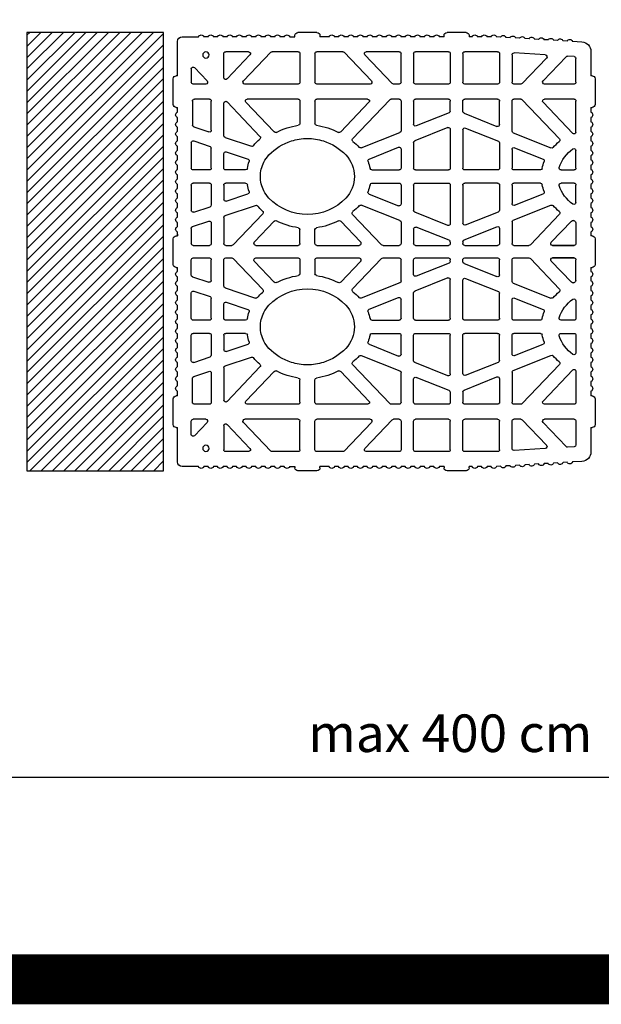
# Model space of a CAD drawing. Units: inches. Extents: x 12195 to 23220, y 1132 to 7881.
# Drawn here: x 15528 to 15760, y 1132 to 1525 of the extents above; entities that cross this region are included whole.
import ezdxf

# ---------------------------------------------------------------- set-up
doc = ezdxf.new("R2010")
doc.units = ezdxf.units.IN
doc.header["$MEASUREMENT"] = 0
for name, color, linetype in [('1', 7, 'Continuous'), ('armatura', 255, 'Continuous'), ('TAS', 7, 'Continuous')]:
    doc.layers.add(name, color=color, linetype=linetype)
doc.styles.get("Standard").update_dxf_attribs({"font": 'txt.shx'})
doc.dimstyles.new('ME10_DIM_3', dxfattribs={"dimtxt": 25, "dimasz": 30, "dimexe": 2, "dimexo": 0, "dimgap": 10, "dimtad": 1, "dimdec": 3, "dimdsep": 46, "dimtxsty": 'Standard', "dimcen": 0.09, "dimclrd": 4, "dimclre": 4, "dimadec": 0, "dimazin": 0, "dimtfac": 1, "dimtdec": 3, "dimtofl": 0, "dimtmove": 0, "dimatfit": 3, "dimfxl": 1, "dimtolj": 1, "dimtzin": 0, "dimarcsym": 0})

# ---------------------------------------------------------------- blocks, each defined once
blk = doc.blocks.new('*D7')
at = {"color": 1, "linetype": 'Continuous', "lineweight": -2}
for p, q in [((15410.48, 1260.32), (15410.48, 1220.42)), ((15989.56, 1260.32), (15989.56, 1220.42))]:
    blk.add_line(p, q, dxfattribs=at)
at = {"color": 253, "linetype": 'Continuous', "lineweight": -2}
blk.add_line((15440.48, 1222.42), (15959.56, 1222.42), dxfattribs=at)
at = {"color": 253, "linetype": 'Continuous'}
for points in [[(15440.48, 1227.42), (15440.48, 1217.42), (15410.48, 1222.42)], [(15959.56, 1227.42), (15959.56, 1217.42), (15989.56, 1222.42)]]:
    blk.add_solid(points, dxfattribs=at)
at = {"layer": 'Defpoints', "color": 0, "linetype": 'Continuous'}
for p in [(15410.48, 1260.32), (15989.56, 1260.32), (15989.56, 1222.42)]:
    blk.add_point(p, dxfattribs=at)
at = {"color": 0, "linetype": 'Continuous', "insert": (15700.02, 1239.92), "char_height": 15, "attachment_point": 5}
blk.add_mtext('\\A1;max 400 cm', dxfattribs=at)
blk = doc.blocks.new('bio 35')
for p, q in [((5741.45, -4074.96), (5745.58, -4074.96)), ((5772.82, -4074.96), (5765.55, -4074.96)), ((5688.84, -4107.65), (5688.84, -4088.46)), ((5830.33, -4111.33), (5830.33, -4088.46)), ((5927.02, -4112.36), (5946.42, -4091.99)), ((5943.63, -4110.29), (5962.01, -4090.99)), ((5674.46, -4112.83), (5664.33, -4112.83)), ((5748.07, -4112.83), (5705.62, -4112.83)), ((5805.51, -4112.83), (5763.07, -4112.83)), ((5828.83, -4112.83), (5824.29, -4112.83)), ((5868.12, -4112.83), (5841.83, -4112.83)), ((5907.4, -4112.83), (5881.12, -4112.83)), ((5925.93, -4112.83), (5920.4, -4112.83)), ((5968.36, -4112.83), (5944.71, -4112.83)), ((5677.34, -4124.83), (5665.33, -4124.83)), ((5678.84, -4149.6), (5678.84, -4126.33)), ((5691.43, -4126.97), (5717.7, -4154.55)), ((5706.44, -4127.36), (5729, -4151.05)), ((5748.07, -4124.83), (5707.53, -4124.83)), ((5803.6, -4124.83), (5763.07, -4124.83)), ((5828.83, -4124.83), (5822.38, -4124.83)), ((5868.12, -4124.83), (5841.83, -4124.83)), ((5869.62, -4134.31), (5869.62, -4126.33)), ((5879.62, -4134.68), (5879.62, -4126.33)), ((5907.4, -4124.83), (5881.12, -4124.83)), ((5908.9, -4145.18), (5908.9, -4126.33)), ((5918.9, -4150.38), (5918.9, -4126.33)), ((5925.93, -4124.83), (5920.4, -4124.83)), ((5927.02, -4125.29), (5956.75, -4156.51)), ((5943.63, -4127.36), (5967.28, -4152.19)), ((5968.36, -4124.83), (5944.71, -4124.83)), ((5688.84, -4153.99), (5688.84, -4128.01)), ((5688.84, -4133.36), (5688.84, -4128.01)), ((5688.84, -4133.36), (5688.84, -4128.01)), ((5868.68, -4135.7), (5842.39, -4146.21)), ((5880.56, -4136.07), (5906.85, -4146.58)), ((5867.56, -4147.56), (5841.28, -4158.07)), ((5881.68, -4147.93), (5907.96, -4158.44)), ((5798.54, -4163.74), (5829.39, -4151.41)), ((5919.85, -4151.77), (5949.94, -4163.8)), ((5804.8, -4172.66), (5828.28, -4163.27)), ((5920.96, -4163.64), (5943.71, -4172.73)), ((5807.01, -4181.33), (5828.83, -4181.33)), ((5807.01, -4191.93), (5828.83, -4191.93)), ((5804.8, -4200.6), (5828.28, -4209.99)), ((5920.96, -4209.62), (5943.71, -4200.53)), ((5829.39, -4221.85), (5798.54, -4209.51)), ((5919.85, -4221.48), (5949.94, -4209.45)), ((5688.84, -4219.25), (5688.84, -4240.13)), ((5867.56, -4225.69), (5841.28, -4215.19)), ((5881.68, -4225.33), (5907.96, -4214.82)), ((5933.49, -4241.17), (5956.75, -4216.75)), ((5662.83, -4228.17), (5662.83, -4240.13)), ((5678.84, -4223.66), (5678.84, -4240.13)), ((5868.68, -4237.56), (5842.39, -4227.05)), ((5880.56, -4237.19), (5906.85, -4226.68)), ((5908.9, -4228.07), (5908.9, -4240.13)), ((5918.9, -4222.88), (5918.9, -4240.13)), ((5950.1, -4239.1), (5966.23, -4222.17)), ((5664.33, -4241.63), (5677.34, -4241.63)), ((5690.34, -4241.63), (5695.22, -4241.63)), ((5714.39, -4241.63), (5748.07, -4241.63)), ((5763.07, -4241.63), (5796.74, -4241.63)), ((5815.91, -4241.63), (5828.83, -4241.63)), ((5841.83, -4241.63), (5868.12, -4241.63)), ((5869.62, -4238.95), (5869.62, -4240.13)), ((5879.62, -4238.58), (5879.62, -4240.13)), ((5881.12, -4241.63), (5907.4, -4241.63)), ((5920.4, -4241.63), (5932.41, -4241.63)), ((5951.19, -4241.63), (5968.36, -4241.63)), ((5968.36, -4241.63), (5951.19, -4241.63)), ((5662.83, -4265.1), (5662.83, -4253.13)), ((5664.33, -4251.63), (5677.34, -4251.63)), ((5678.84, -4269.6), (5678.84, -4253.13)), ((5688.84, -4274.01), (5688.84, -4253.13)), ((5690.34, -4251.63), (5695.22, -4251.63)), ((5714.39, -4251.63), (5748.07, -4251.63)), ((5763.07, -4251.63), (5796.74, -4251.63)), ((5815.91, -4251.63), (5828.83, -4251.63)), ((5841.83, -4251.63), (5868.12, -4251.63)), ((5869.62, -4254.31), (5869.62, -4253.13)), ((5879.62, -4254.68), (5879.62, -4253.13)), ((5881.12, -4251.63), (5907.4, -4251.63)), ((5908.9, -4265.19), (5908.9, -4253.13)), ((5918.9, -4270.39), (5918.9, -4253.13)), ((5920.4, -4251.63), (5932.41, -4251.63)), ((5933.49, -4252.1), (5956.75, -4276.51)), ((5951.19, -4251.63), (5968.36, -4251.63)), ((5968.36, -4251.63), (5951.19, -4251.63)), ((5650.88, -4259.28), (5651.83, -4259.28)), ((5651.83, -4260.63), (5651.83, -4259.28)), ((5868.68, -4255.71), (5842.39, -4266.21)), ((5880.56, -4256.07), (5906.85, -4266.58)), ((5950.1, -4254.17), (5966.23, -4271.1)), ((5867.56, -4267.57), (5841.28, -4278.08)), ((5881.68, -4267.94), (5907.96, -4278.44)), ((5829.39, -4271.41), (5798.54, -4283.75)), ((5919.85, -4271.78), (5949.94, -4283.81)), ((5804.8, -4292.66), (5828.28, -4283.27)), ((5920.96, -4283.64), (5943.71, -4292.73)), ((5807.01, -4301.33), (5828.83, -4301.33)), ((5807.01, -4311.93), (5828.83, -4311.93)), ((5804.8, -4320.61), (5828.28, -4329.99)), ((5920.96, -4329.63), (5943.71, -4320.53)), ((5798.54, -4329.52), (5829.39, -4341.86)), ((5919.85, -4341.49), (5949.94, -4329.46)), ((5688.84, -4339.27), (5688.84, -4365.26)), ((5691.43, -4366.29), (5717.7, -4338.71)), ((5867.56, -4345.7), (5841.28, -4335.19)), ((5881.68, -4345.33), (5907.96, -4334.82)), ((5927.02, -4367.97), (5956.75, -4336.75)), ((5678.84, -4343.66), (5678.84, -4366.93)), ((5706.44, -4365.9), (5729, -4342.21)), ((5868.68, -4357.56), (5842.39, -4347.05)), ((5880.56, -4357.19), (5906.85, -4346.68)), ((5918.9, -4342.88), (5918.9, -4366.93)), ((5943.63, -4365.9), (5967.28, -4341.07)), ((5908.9, -4348.08), (5908.9, -4366.93)), ((5688.84, -4359.9), (5688.84, -4365.26)), ((5688.84, -4359.9), (5688.84, -4365.26)), ((5869.62, -4358.95), (5869.62, -4366.93)), ((5879.62, -4358.58), (5879.62, -4366.93)), ((5677.34, -4368.43), (5665.33, -4368.43)), ((5748.07, -4368.43), (5707.53, -4368.43)), ((5803.6, -4368.43), (5763.07, -4368.43)), ((5828.83, -4368.43), (5822.38, -4368.43)), ((5868.12, -4368.43), (5841.83, -4368.43)), ((5907.4, -4368.43), (5881.12, -4368.43)), ((5925.93, -4368.43), (5920.4, -4368.43)), ((5968.36, -4368.43), (5944.71, -4368.43)), ((5674.46, -4380.43), (5664.33, -4380.43)), ((5688.84, -4385.61), (5688.84, -4404.8)), ((5748.07, -4380.43), (5705.62, -4380.43)), ((5805.51, -4380.43), (5763.07, -4380.43)), ((5828.83, -4380.43), (5824.29, -4380.43)), ((5830.33, -4381.93), (5830.33, -4404.8)), ((5868.12, -4380.43), (5841.83, -4380.43)), ((5907.4, -4380.43), (5881.12, -4380.43)), ((5925.93, -4380.43), (5920.4, -4380.43)), ((5927.02, -4380.9), (5946.42, -4401.27)), ((5943.63, -4382.97), (5962.01, -4402.27)), ((5968.36, -4380.43), (5944.71, -4380.43)), ((5741.45, -4418.3), (5745.58, -4418.3)), ((5772.82, -4418.3), (5765.55, -4418.3))]:
    blk.add_line(p, q)
for centre in [(5674.52, -4089.54), (5674.52, -4403.72)]:
    blk.add_circle(centre, 2.5)
for centre, start, end in [((5690.34, -4088.46), 90, 180), ((5828.83, -4088.46), 0, 90), ((5945.34, -4090.95), 316.39715, 86.55261), ((5963.1, -4092.02), 86.55261, 136.39715), ((5664.33, -4111.33), 180, 270), ((5674.46, -4111.33), 270, 43.60283), ((5690.34, -4107.65), 180, 316.39717), ((5690.34, -4107.65), 180, 316.39717), ((5705.62, -4111.33), 136.39717, 270), ((5748.07, -4111.33), 270, 0), ((5763.07, -4111.33), 180, 270), ((5805.51, -4111.33), 270, 43.60283), ((5828.83, -4111.33), 270, 0), ((5841.83, -4111.33), 180, 270), ((5868.12, -4111.33), 270, 0), ((5881.12, -4111.33), 180, 270), ((5907.4, -4111.33), 270, 0), ((5920.4, -4111.33), 180, 270), ((5944.71, -4111.33), 136.39715, 270), ((5968.36, -4111.33), 270, 0), ((5824.29, -4111.33), 223.60283, 270), ((5925.93, -4111.33), 270, 316.39715), ((5665.33, -4126.33), 90, 180), ((5677.34, -4126.33), 0, 90), ((5690.34, -4128.01), 43.60283, 180), ((5690.34, -4128.01), 43.60283, 180), ((5707.53, -4126.33), 90, 223.60283), ((5748.07, -4126.33), 0, 90), ((5763.07, -4126.33), 90, 180), ((5803.6, -4126.33), 316.39717, 90), ((5822.38, -4126.33), 90, 136.39717), ((5828.83, -4126.33), 0, 90), ((5841.83, -4126.33), 90, 180), ((5868.12, -4126.33), 0, 90), ((5881.12, -4126.33), 90, 180), ((5907.4, -4126.33), 0, 90), ((5920.4, -4126.33), 90, 180), ((5925.93, -4126.33), 43.60285, 90), ((5944.71, -4126.33), 90, 223.60285), ((5968.36, -4126.33), 0, 90), ((5868.12, -4134.31), 291.79033, 0), ((5881.12, -4134.68), 180, 248.2097), ((5677.34, -4149.6), 251.32222, 0), ((5730.09, -4150.02), 223.60283, 297.73655), ((5828.83, -4150.01), 291.79033, 0), ((5841.83, -4144.82), 180, 291.79033), ((5868.12, -4148.96), 0, 111.79033), ((5868.12, -4148.96), 0, 111.79033), ((5881.12, -4149.32), 68.2097, 180), ((5881.12, -4149.32), 68.2097, 180), ((5907.4, -4145.18), 248.2097, 0), ((5920.4, -4150.38), 180, 248.2097), ((5968.36, -4151.16), 223.60285, 0), ((5690.34, -4153.99), 180, 251.32222), ((5841.83, -4159.46), 111.79033, 180), ((5907.4, -4159.83), 0, 68.2097), ((5955.66, -4157.54), 309.10924, 43.60285), ((5797.98, -4162.35), 222.64892, 291.79033), ((5828.83, -4164.66), 0, 111.79033), ((5920.4, -4165.03), 68.2097, 180), ((5950.49, -4162.41), 248.2097, 317.44924), ((5805.35, -4174.05), 111.79033, 200.91596), ((5943.15, -4174.12), 339.21118, 68.2097), ((5805.35, -4199.21), 159.08404, 248.20967), ((5943.15, -4199.14), 291.79031, 20.78882), ((5797.98, -4210.91), 68.20967, 137.35108), ((5828.83, -4208.6), 248.20967, 0), ((5841.83, -4213.79), 180, 248.20967), ((5907.4, -4213.43), 291.79031, 360), ((5920.4, -4208.23), 180, 291.79031), ((5950.49, -4210.85), 42.55076, 111.79031), ((5690.34, -4219.25), 108.67778, 180), ((5828.83, -4223.24), 0, 68.20967), ((5920.4, -4222.88), 111.79031, 180), ((5955.66, -4215.71), 316.39715, 50.89076), ((5967.31, -4223.2), 63.97777, 136.39715), ((5677.34, -4223.66), 0, 108.67778), ((5841.83, -4228.44), 68.20967, 180), ((5868.12, -4224.3), 248.20967, 0), ((5881.12, -4223.93), 180, 291.79031), ((5907.4, -4228.07), 0, 111.79031), ((5868.12, -4238.95), 0, 68.20967), ((5881.12, -4238.58), 111.79031, 180), ((5664.33, -4240.13), 180, 270), ((5677.34, -4240.13), 270, 0), ((5690.34, -4240.13), 180, 270), ((5695.22, -4240.13), 270, 316.39717), ((5714.39, -4240.13), 180, 270), ((5748.07, -4240.13), 270, 0), ((5763.07, -4240.13), 180, 270), ((5796.74, -4240.13), 270, 0), ((5815.91, -4240.13), 223.60283, 270), ((5828.83, -4240.13), 270, 0), ((5841.83, -4240.13), 180, 270), ((5868.12, -4240.13), 270, 0), ((5881.12, -4240.13), 180, 270), ((5907.4, -4240.13), 270, 0), ((5920.4, -4240.13), 180, 270), ((5932.41, -4240.13), 270, 316.39715), ((5951.19, -4240.13), 136.39715, 270), ((5968.36, -4240.13), 270, 0), ((5664.33, -4253.13), 90, 180), ((5677.34, -4253.13), 0, 90), ((5690.34, -4253.13), 90, 180), ((5695.22, -4253.13), 43.60283, 90), ((5714.39, -4253.13), 90, 180), ((5748.07, -4253.13), 360, 90), ((5763.07, -4253.13), 90, 180), ((5796.74, -4253.13), 0, 90), ((5815.91, -4253.13), 90, 136.39717), ((5828.83, -4253.13), 0, 90), ((5841.83, -4253.13), 90, 180), ((5868.12, -4253.13), 0, 90), ((5881.12, -4253.13), 90, 180), ((5907.4, -4253.13), 0, 90), ((5920.4, -4253.13), 90, 180), ((5932.41, -4253.13), 43.60285, 90), ((5951.19, -4253.13), 90, 223.60285), ((5968.36, -4253.13), 0, 90), ((5868.12, -4254.31), 291.79033, 0), ((5881.12, -4254.68), 180, 248.20969), ((5841.83, -4264.82), 180, 291.79033), ((5868.12, -4268.96), 0, 111.79033), ((5881.12, -4269.33), 68.20969, 180), ((5907.4, -4265.19), 248.20969, 0), ((5677.34, -4269.6), 251.32222, 0), ((5690.34, -4274.01), 180, 251.32222), ((5828.83, -4270.02), 291.79033, 0), ((5920.4, -4270.39), 180, 248.20969), ((5955.66, -4277.55), 309.10924, 43.60285), ((5967.31, -4270.06), 223.60285, 296.02223), ((5797.98, -4282.35), 222.64892, 291.79033), ((5828.83, -4284.67), 0, 111.79033), ((5841.83, -4279.47), 111.79033, 180), ((5907.4, -4279.84), 0, 68.20969), ((5920.4, -4285.03), 68.20969, 180), ((5950.49, -4282.42), 248.20969, 317.44924), ((5805.35, -4294.05), 111.79033, 200.91596), ((5943.15, -4294.13), 339.21118, 68.20969), ((5805.35, -4319.21), 159.08404, 248.20967), ((5943.15, -4319.14), 291.7903, 20.78882), ((5797.98, -4330.91), 68.20967, 137.35108), ((5828.83, -4328.6), 248.20967, 0), ((5920.4, -4328.23), 180, 291.7903), ((5950.49, -4330.85), 42.55076, 111.7903), ((5690.34, -4339.27), 108.67778, 180), ((5841.83, -4333.8), 180, 248.20967), ((5907.4, -4333.43), 291.7903, 0), ((5955.66, -4335.72), 316.39715, 50.89076), ((5677.34, -4343.66), 0, 108.67778), ((5730.09, -4343.24), 62.26345, 136.39717), ((5828.83, -4343.25), 0, 68.20967), ((5841.83, -4348.44), 68.20967, 180), ((5868.12, -4344.31), 248.20967, 0), ((5881.12, -4343.94), 180, 291.7903), ((5907.4, -4348.08), 0, 111.7903), ((5920.4, -4342.88), 111.7903, 180), ((5968.36, -4342.1), 0, 136.39715), ((5868.12, -4358.95), 0, 68.20967), ((5881.12, -4358.58), 111.7903, 180), ((5665.33, -4366.93), 180, 270), ((5677.34, -4366.93), 270, 0), ((5690.34, -4365.26), 180, 316.39717), ((5690.34, -4365.26), 180, 316.39717), ((5707.53, -4366.93), 136.39717, 270), ((5748.07, -4366.93), 270, 0), ((5763.07, -4366.93), 180, 270), ((5803.6, -4366.93), 270, 43.60283), ((5822.38, -4366.93), 223.60283, 270), ((5828.83, -4366.93), 270, 0), ((5841.83, -4366.93), 180, 270), ((5868.12, -4366.93), 270, 360), ((5881.12, -4366.93), 180, 270), ((5907.4, -4366.93), 270, 360), ((5920.4, -4366.93), 180, 270), ((5925.93, -4366.93), 270, 316.39715), ((5944.71, -4366.93), 136.39715, 270), ((5968.36, -4366.93), 270, 0), ((5664.33, -4381.93), 90, 180), ((5674.46, -4381.93), 316.39717, 90), ((5690.34, -4385.61), 43.60283, 180), ((5690.34, -4385.61), 43.60283, 180), ((5705.62, -4381.93), 90, 223.60283), ((5748.07, -4381.93), 360, 90), ((5763.07, -4381.93), 90, 180), ((5805.51, -4381.93), 316.39717, 90), ((5824.29, -4381.93), 90, 136.39717), ((5828.83, -4381.93), 0, 90), ((5841.83, -4381.93), 90, 180), ((5868.12, -4381.93), 0, 90), ((5881.12, -4381.93), 90, 180), ((5907.4, -4381.93), 0, 90), ((5920.4, -4381.93), 90, 180), ((5925.93, -4381.93), 43.60285, 90), ((5944.71, -4381.93), 90, 223.60285), ((5968.36, -4381.93), 0, 90), ((5945.34, -4402.31), 273.44739, 43.60285), ((5963.1, -4401.24), 223.60285, 273.44739), ((5690.34, -4404.8), 180, 270), ((5828.83, -4404.8), 270, 0)]:
    blk.add_arc(centre, 1.5, start, end)
at = {"layer": 'TAS', "color": 7, "linetype": 'Continuous'}
for p, q in [((5763.17, -4071.63), (5747.96, -4071.63)), ((5882.23, -4071.63), (5867.01, -4071.63)), ((5651.83, -4078.76), (5651.83, -4106.18)), ((5668.61, -4074.96), (5655.64, -4074.96)), ((5676.22, -4074.96), (5672.97, -4074.96)), ((5683.83, -4074.96), (5680.58, -4074.96)), ((5691.44, -4074.96), (5688.19, -4074.96)), ((5699.05, -4074.96), (5695.8, -4074.96)), ((5706.66, -4074.96), (5703.41, -4074.96)), ((5714.27, -4074.96), (5711.02, -4074.96)), ((5721.88, -4074.96), (5718.63, -4074.96)), ((5729.48, -4074.96), (5726.23, -4074.96)), ((5737.09, -4074.96), (5733.84, -4074.96)), ((5745.58, -4074.96), (5745.58, -4074.01)), ((5765.55, -4074.01), (5765.55, -4074.96)), ((5780.43, -4074.96), (5777.18, -4074.96)), ((5788.04, -4074.96), (5784.79, -4074.96)), ((5795.65, -4074.96), (5792.4, -4074.96)), ((5803.26, -4074.96), (5800, -4074.96)), ((5810.86, -4074.96), (5807.61, -4074.96)), ((5818.47, -4074.96), (5815.22, -4074.96)), ((5826.08, -4074.96), (5822.83, -4074.96)), ((5833.69, -4074.96), (5830.44, -4074.96)), ((5841.3, -4074.96), (5838.05, -4074.96)), ((5848.91, -4074.96), (5845.66, -4074.96)), ((5856.52, -4074.96), (5853.27, -4074.96)), ((5864.63, -4074.96), (5860.88, -4074.96)), ((5864.63, -4074.96), (5864.63, -4074.01)), ((5884.61, -4074.01), (5884.61, -4074.96)), ((5886.95, -4074.96), (5884.61, -4074.96)), ((5894.56, -4074.96), (5891.31, -4074.96)), ((5902.17, -4074.96), (5898.92, -4074.96)), ((5909.68, -4075.28), (5906.44, -4075.09)), ((5917.28, -4075.74), (5914.03, -4075.54)), ((5924.87, -4076.2), (5921.63, -4076)), ((5932.47, -4076.65), (5929.22, -4076.46)), ((5940.06, -4077.11), (5936.82, -4076.92)), ((5947.66, -4077.57), (5944.41, -4077.37)), ((5955.25, -4078.03), (5952.01, -4077.83)), ((5962.85, -4078.48), (5959.6, -4078.29)), ((5974.71, -4079.2), (5967.2, -4078.75)), ((5708.62, -4086.96), (5690.34, -4086.96)), ((5704.54, -4110.29), (5726.32, -4087.42)), ((5748.07, -4086.96), (5727.4, -4086.96)), ((5749.57, -4088.46), (5749.57, -4111.33)), ((5761.57, -4088.46), (5761.57, -4111.33)), ((5783.73, -4086.96), (5763.07, -4086.96)), ((5806.59, -4110.29), (5784.81, -4087.42)), ((5828.83, -4086.96), (5802.51, -4086.96)), ((5840.33, -4088.46), (5840.33, -4111.33)), ((5868.12, -4086.96), (5841.83, -4086.96)), ((5869.62, -4088.46), (5869.62, -4111.33)), ((5879.62, -4088.46), (5879.62, -4111.33)), ((5907.4, -4086.96), (5881.12, -4086.96)), ((5908.9, -4088.46), (5908.9, -4111.33)), ((5945.43, -4089.46), (5920.49, -4087.95)), ((5981.86, -4106.18), (5981.86, -4086.79)), ((5691.43, -4108.69), (5709.71, -4089.49)), ((5823.2, -4112.36), (5801.42, -4089.49)), ((5918.9, -4089.45), (5918.9, -4111.33)), ((5968.45, -4090.84), (5963.19, -4090.53)), ((5969.86, -4111.33), (5969.86, -4092.34)), ((5662.83, -4100.69), (5662.83, -4111.33)), ((5675.55, -4110.29), (5665.42, -4099.66)), ((5648.5, -4108.56), (5648.5, -4129.1)), ((5650.88, -4106.18), (5651.83, -4106.18)), ((5981.86, -4106.18), (5982.81, -4106.18)), ((5985.19, -4129.1), (5985.19, -4108.56)), ((5663.83, -4126.33), (5663.83, -4145.54)), ((5749.57, -4126.33), (5749.57, -4144.24)), ((5761.57, -4126.33), (5761.57, -4144.24)), ((5782.13, -4151.05), (5804.69, -4127.36)), ((5821.3, -4125.29), (5791.66, -4156.41)), ((5830.33, -4126.33), (5830.33, -4150.01)), ((5840.33, -4126.33), (5840.33, -4144.82)), ((5969.86, -4151.16), (5969.86, -4126.33)), ((5651.83, -4131.48), (5650.88, -4131.48)), ((5651.83, -4131.48), (5651.83, -4134.53)), ((5651.83, -4132.01), (5651.83, -4135.27)), ((5982.81, -4131.48), (5981.86, -4131.48)), ((5981.86, -4134.53), (5981.86, -4131.48)), ((5981.86, -4135.27), (5981.86, -4132.01)), ((5651.83, -4139.62), (5651.83, -4142.87)), ((5981.86, -4142.87), (5981.86, -4139.62)), ((5651.83, -4147.23), (5651.83, -4150.48)), ((5664.85, -4146.96), (5676.86, -4151.02)), ((5869.62, -4148.96), (5869.62, -4179.83)), ((5879.62, -4149.32), (5879.62, -4179.83)), ((5981.86, -4150.48), (5981.86, -4147.23)), ((5651.83, -4154.84), (5651.83, -4158.09)), ((5664.81, -4158.13), (5677.82, -4162.53)), ((5689.86, -4155.41), (5710.85, -4162.51)), ((5981.86, -4158.09), (5981.86, -4154.84)), ((5651.83, -4162.45), (5651.83, -4165.7)), ((5662.83, -4159.56), (5662.83, -4179.83)), ((5678.84, -4179.83), (5678.84, -4163.95)), ((5690.82, -4166.93), (5708.14, -4172.78)), ((5830.33, -4164.66), (5830.33, -4179.83)), ((5840.33, -4159.46), (5840.33, -4179.83)), ((5908.9, -4159.83), (5908.9, -4179.83)), ((5918.9, -4165.03), (5918.9, -4179.83)), ((5969.86, -4179.83), (5969.86, -4165.81)), ((5981.86, -4165.7), (5981.86, -4162.45)), ((5651.83, -4170.06), (5651.83, -4173.31)), ((5688.84, -4179.83), (5688.84, -4168.35)), ((5981.86, -4173.31), (5981.86, -4170.06)), ((5651.83, -4177.67), (5651.83, -4180.92)), ((5677.34, -4181.33), (5664.33, -4181.33)), ((5706.16, -4181.33), (5690.34, -4181.33)), ((5841.83, -4181.33), (5868.12, -4181.33)), ((5907.4, -4181.33), (5881.12, -4181.33)), ((5941.52, -4181.33), (5920.4, -4181.33)), ((5957.99, -4181.33), (5968.36, -4181.33)), ((5981.86, -4180.92), (5981.86, -4177.67)), ((5651.83, -4185.28), (5651.83, -4188.53)), ((5981.86, -4188.53), (5981.86, -4185.28)), ((5651.83, -4192.89), (5651.83, -4196.14)), ((5662.83, -4193.43), (5662.83, -4213.7)), ((5677.34, -4191.93), (5664.33, -4191.93)), ((5678.84, -4193.43), (5678.84, -4209.3)), ((5688.84, -4193.43), (5688.84, -4204.89)), ((5706.16, -4191.93), (5690.34, -4191.93)), ((5830.33, -4193.43), (5830.33, -4208.6)), ((5840.33, -4193.43), (5840.33, -4213.79)), ((5841.83, -4191.93), (5868.12, -4191.93)), ((5869.62, -4193.43), (5869.62, -4224.3)), ((5879.62, -4193.43), (5879.62, -4223.93)), ((5907.4, -4191.93), (5881.12, -4191.93)), ((5908.9, -4193.43), (5908.9, -4213.43)), ((5918.9, -4193.43), (5918.9, -4208.23)), ((5941.52, -4191.93), (5920.4, -4191.93)), ((5968.36, -4191.93), (5957.99, -4191.93)), ((5969.86, -4207.45), (5969.86, -4193.43)), ((5981.86, -4196.14), (5981.86, -4192.89)), ((5651.83, -4200.49), (5651.83, -4203.74)), ((5690.82, -4206.31), (5708.13, -4200.46)), ((5981.86, -4203.74), (5981.86, -4200.49)), ((5651.83, -4208.1), (5651.83, -4211.35)), ((5664.81, -4215.12), (5677.82, -4210.72)), ((5689.86, -4217.83), (5714.1, -4209.63)), ((5981.86, -4211.35), (5981.86, -4208.1)), ((5651.83, -4215.71), (5651.83, -4218.96)), ((5719.95, -4216.34), (5696.31, -4241.17)), ((5791.66, -4216.84), (5814.82, -4241.17)), ((5981.86, -4218.96), (5981.86, -4215.71)), ((5651.83, -4223.32), (5651.83, -4226.57)), ((5662.83, -4228.06), (5662.83, -4228.27)), ((5663.85, -4226.64), (5676.86, -4222.24)), ((5729, -4222.2), (5713.3, -4238.69)), ((5749.57, -4240.13), (5749.57, -4229.01)), ((5761.57, -4240.13), (5761.57, -4229.01)), ((5782.13, -4222.2), (5797.83, -4238.69)), ((5830.33, -4223.24), (5830.33, -4240.13)), ((5840.33, -4228.44), (5840.33, -4240.13)), ((5969.86, -4223.7), (5969.86, -4240.13)), ((5981.86, -4226.57), (5981.86, -4223.32)), ((5648.5, -4236.36), (5648.5, -4256.9)), ((5650.88, -4233.98), (5651.83, -4233.98)), ((5651.83, -4230.93), (5651.83, -4233.98)), ((5981.86, -4233.98), (5981.86, -4230.93)), ((5981.86, -4233.98), (5982.81, -4233.98)), ((5985.19, -4256.9), (5985.19, -4236.36)), ((5712.89, -4239.73), (5712.89, -4240.13)), ((5798.24, -4239.73), (5798.24, -4240.13)), ((5719.95, -4276.92), (5696.31, -4252.1)), ((5712.89, -4253.54), (5712.89, -4253.13)), ((5749.57, -4253.13), (5749.57, -4264.25)), ((5761.57, -4253.13), (5761.57, -4264.25)), ((5791.66, -4276.42), (5814.82, -4252.1)), ((5798.24, -4253.54), (5798.24, -4253.13)), ((5830.33, -4270.02), (5830.33, -4253.13)), ((5840.33, -4264.82), (5840.33, -4253.13)), ((5969.86, -4269.56), (5969.86, -4253.13)), ((5651.83, -4259.28), (5651.83, -4262.33)), ((5729, -4271.06), (5713.3, -4254.57)), ((5782.13, -4271.06), (5797.83, -4254.57)), ((5981.86, -4262.33), (5981.86, -4259.28)), ((5982.81, -4259.28), (5981.86, -4259.28)), ((5651.83, -4266.69), (5651.83, -4269.94)), ((5662.83, -4265.21), (5662.83, -4264.99)), ((5663.85, -4266.63), (5676.86, -4271.02)), ((5869.62, -4299.83), (5869.62, -4268.96)), ((5981.86, -4269.94), (5981.86, -4266.69)), ((5651.83, -4274.3), (5651.83, -4277.55)), ((5689.86, -4275.43), (5714.1, -4283.63)), ((5879.62, -4299.83), (5879.62, -4269.33)), ((5981.86, -4277.55), (5981.86, -4274.3)), ((5651.83, -4281.91), (5651.83, -4285.16)), ((5662.83, -4299.83), (5662.83, -4279.56)), ((5664.81, -4278.14), (5677.82, -4282.54)), ((5678.84, -4299.83), (5678.84, -4283.96)), ((5830.33, -4299.83), (5830.33, -4284.67)), ((5840.33, -4299.83), (5840.33, -4279.47)), ((5908.9, -4299.83), (5908.9, -4279.84)), ((5981.86, -4285.16), (5981.86, -4281.91)), ((5651.83, -4289.52), (5651.83, -4292.77)), ((5688.84, -4299.83), (5688.84, -4288.37)), ((5690.82, -4286.95), (5708.13, -4292.8)), ((5918.9, -4299.83), (5918.9, -4285.03)), ((5969.86, -4285.81), (5969.86, -4299.83)), ((5981.86, -4292.77), (5981.86, -4289.52)), ((5651.83, -4297.13), (5651.83, -4300.38)), ((5981.86, -4300.38), (5981.86, -4297.13)), ((5651.83, -4304.73), (5651.83, -4307.99)), ((5677.34, -4301.33), (5664.33, -4301.33)), ((5706.16, -4301.33), (5690.34, -4301.33)), ((5841.83, -4301.33), (5868.12, -4301.33)), ((5907.4, -4301.33), (5881.12, -4301.33)), ((5941.52, -4301.33), (5920.4, -4301.33)), ((5968.36, -4301.33), (5957.99, -4301.33)), ((5981.86, -4307.99), (5981.86, -4304.73)), ((5651.83, -4312.34), (5651.83, -4315.59)), ((5662.83, -4333.71), (5662.83, -4313.43)), ((5677.34, -4311.93), (5664.33, -4311.93)), ((5678.84, -4313.43), (5678.84, -4329.31)), ((5688.84, -4313.43), (5688.84, -4324.91)), ((5706.16, -4311.93), (5690.34, -4311.93)), ((5830.33, -4328.6), (5830.33, -4313.43)), ((5840.33, -4333.8), (5840.33, -4313.43)), ((5841.83, -4311.93), (5868.12, -4311.93)), ((5869.62, -4344.31), (5869.62, -4313.43)), ((5879.62, -4343.94), (5879.62, -4313.43)), ((5907.4, -4311.93), (5881.12, -4311.93)), ((5908.9, -4333.43), (5908.9, -4313.43)), ((5918.9, -4328.23), (5918.9, -4313.43)), ((5941.52, -4311.93), (5920.4, -4311.93)), ((5957.99, -4311.93), (5968.36, -4311.93)), ((5969.86, -4313.43), (5969.86, -4327.45)), ((5981.86, -4315.59), (5981.86, -4312.34)), ((5651.83, -4319.95), (5651.83, -4323.2)), ((5690.82, -4326.33), (5708.14, -4320.48)), ((5981.86, -4323.2), (5981.86, -4319.95)), ((5651.83, -4327.56), (5651.83, -4330.81)), ((5664.81, -4335.13), (5677.82, -4330.73)), ((5689.86, -4337.85), (5710.85, -4330.76)), ((5981.86, -4330.81), (5981.86, -4327.56)), ((5651.83, -4335.17), (5651.83, -4338.42)), ((5821.3, -4367.97), (5791.66, -4336.85)), ((5981.86, -4338.42), (5981.86, -4335.17)), ((5651.83, -4342.78), (5651.83, -4346.03)), ((5663.83, -4366.93), (5663.83, -4347.73)), ((5664.85, -4346.3), (5676.86, -4342.24)), ((5782.13, -4342.21), (5804.69, -4365.9)), ((5830.33, -4366.93), (5830.33, -4343.25)), ((5969.86, -4342.1), (5969.86, -4366.93)), ((5981.86, -4346.03), (5981.86, -4342.78)), ((5651.83, -4350.39), (5651.83, -4353.64)), ((5749.57, -4366.93), (5749.57, -4349.02)), ((5761.57, -4366.93), (5761.57, -4349.02)), ((5840.33, -4366.93), (5840.33, -4348.44)), ((5981.86, -4353.64), (5981.86, -4350.39)), ((5650.88, -4361.78), (5651.83, -4361.78)), ((5651.83, -4358), (5651.83, -4361.78)), ((5981.86, -4361.78), (5981.86, -4358)), ((5981.86, -4361.78), (5982.81, -4361.78)), ((5648.5, -4364.16), (5648.5, -4384.71)), ((5985.19, -4384.71), (5985.19, -4364.16)), ((5651.83, -4387.08), (5650.88, -4387.08)), ((5651.83, -4387.08), (5651.83, -4414.5)), ((5662.83, -4392.57), (5662.83, -4381.93)), ((5675.55, -4382.97), (5665.42, -4393.6)), ((5691.43, -4384.58), (5709.71, -4403.77)), ((5704.54, -4382.97), (5726.32, -4405.84)), ((5749.57, -4404.8), (5749.57, -4381.93)), ((5761.57, -4404.8), (5761.57, -4381.93)), ((5806.59, -4382.97), (5784.81, -4405.84)), ((5823.2, -4380.9), (5801.42, -4403.77)), ((5840.33, -4404.8), (5840.33, -4381.93)), ((5869.62, -4404.8), (5869.62, -4381.93)), ((5879.62, -4404.8), (5879.62, -4381.93)), ((5908.9, -4404.8), (5908.9, -4381.93)), ((5918.9, -4403.81), (5918.9, -4381.93)), ((5969.86, -4381.93), (5969.86, -4400.92)), ((5981.86, -4406.47), (5981.86, -4387.08)), ((5982.81, -4387.08), (5981.86, -4387.08)), ((5968.45, -4402.42), (5963.19, -4402.74)), ((5708.62, -4406.3), (5690.34, -4406.3)), ((5748.07, -4406.3), (5727.4, -4406.3)), ((5783.73, -4406.3), (5763.07, -4406.3)), ((5828.83, -4406.3), (5802.51, -4406.3)), ((5868.12, -4406.3), (5841.83, -4406.3)), ((5907.4, -4406.3), (5881.12, -4406.3)), ((5945.43, -4403.81), (5920.49, -4405.31)), ((5655.64, -4418.3), (5668.61, -4418.3)), ((5676.22, -4418.3), (5672.97, -4418.3)), ((5683.83, -4418.3), (5680.58, -4418.3)), ((5691.44, -4418.3), (5688.19, -4418.3)), ((5699.05, -4418.3), (5695.8, -4418.3)), ((5706.66, -4418.3), (5703.41, -4418.3)), ((5714.27, -4418.3), (5711.02, -4418.3)), ((5721.88, -4418.3), (5718.63, -4418.3)), ((5729.48, -4418.3), (5726.23, -4418.3)), ((5737.09, -4418.3), (5733.84, -4418.3)), ((5745.58, -4418.3), (5745.58, -4419.26)), ((5765.55, -4419.26), (5765.55, -4418.3)), ((5780.43, -4418.3), (5777.18, -4418.3)), ((5788.04, -4418.3), (5784.79, -4418.3)), ((5795.65, -4418.3), (5792.4, -4418.3)), ((5803.26, -4418.3), (5800, -4418.3)), ((5810.86, -4418.3), (5807.61, -4418.3)), ((5818.47, -4418.3), (5815.22, -4418.3)), ((5826.08, -4418.3), (5822.83, -4418.3)), ((5833.69, -4418.3), (5830.44, -4418.3)), ((5841.3, -4418.3), (5838.05, -4418.3)), ((5848.91, -4418.3), (5845.66, -4418.3)), ((5856.52, -4418.3), (5853.27, -4418.3)), ((5864.63, -4418.3), (5860.88, -4418.3)), ((5864.63, -4418.3), (5864.63, -4419.26)), ((5886.95, -4418.3), (5884.61, -4418.3)), ((5884.61, -4419.26), (5884.61, -4418.3)), ((5894.56, -4418.3), (5891.31, -4418.3)), ((5902.17, -4418.3), (5898.92, -4418.3)), ((5909.68, -4417.98), (5906.44, -4418.18)), ((5917.28, -4417.52), (5914.03, -4417.72)), ((5924.87, -4417.07), (5921.63, -4417.26)), ((5932.47, -4416.61), (5929.22, -4416.8)), ((5940.06, -4416.15), (5936.82, -4416.35)), ((5947.66, -4415.69), (5944.41, -4415.89)), ((5955.25, -4415.24), (5952.01, -4415.43)), ((5962.85, -4414.78), (5959.6, -4414.97)), ((5974.71, -4414.06), (5967.2, -4414.52)), ((5763.17, -4421.63), (5747.96, -4421.63)), ((5882.23, -4421.63), (5867.01, -4421.63))]:
    blk.add_line(p, q, dxfattribs=at)
for centre, radius, start, end in [((5747.96, -4074.01), 2.38, 90, 180), ((5763.17, -4074.01), 2.38, 0, 90), ((5867.01, -4074.01), 2.38, 90, 180), ((5882.23, -4074.01), 2.38, 0, 90), ((5655.64, -4078.76), 3.8, 90, 180), ((5670.79, -4075.91), 2.38, 23.57818, 156.42182), ((5678.4, -4075.91), 2.38, 23.57818, 156.42182), ((5686.01, -4075.91), 2.38, 23.57818, 156.42182), ((5693.62, -4075.91), 2.38, 23.57818, 156.42182), ((5701.23, -4075.91), 2.38, 23.57818, 156.42182), ((5708.84, -4075.91), 2.38, 23.57818, 156.42182), ((5716.45, -4075.91), 2.38, 23.57818, 156.42182), ((5724.05, -4075.91), 2.38, 23.57818, 156.42182), ((5731.66, -4075.91), 2.38, 23.57818, 156.42182), ((5739.27, -4075.91), 2.38, 23.57818, 156.42182), ((5775, -4075.91), 2.38, 23.57818, 156.42182), ((5782.61, -4075.91), 2.38, 23.57818, 156.42182), ((5790.22, -4075.91), 2.38, 23.57818, 156.42182), ((5797.83, -4075.91), 2.38, 23.57818, 156.42182), ((5805.43, -4075.91), 2.38, 23.57818, 156.42182), ((5813.04, -4075.91), 2.38, 23.57818, 156.42182), ((5820.65, -4075.91), 2.38, 23.57818, 156.42182), ((5828.26, -4075.91), 2.38, 23.57818, 156.42182), ((5835.87, -4075.91), 2.38, 23.57818, 156.42182), ((5843.48, -4075.91), 2.38, 23.57818, 156.42182), ((5851.09, -4075.91), 2.38, 23.57818, 156.42182), ((5858.7, -4075.91), 2.38, 23.57818, 156.42182), ((5889.13, -4075.91), 2.38, 23.57818, 156.42182), ((5896.74, -4075.91), 2.38, 23.57818, 156.42182), ((5904.35, -4075.91), 2.38, 90, 156.42182), ((5904.21, -4075.9), 2.38, 20.13079, 86.55261), ((5911.8, -4076.36), 2.38, 20.13079, 152.97443), ((5919.4, -4076.82), 2.38, 20.13079, 152.97443), ((5926.99, -4077.28), 2.38, 20.13079, 152.97443), ((5934.59, -4077.73), 2.38, 20.13079, 152.97443), ((5942.18, -4078.19), 2.38, 20.13079, 152.97443), ((5949.78, -4078.65), 2.38, 20.13079, 152.97443), ((5957.37, -4079.11), 2.38, 20.13079, 152.97443), ((5964.97, -4079.56), 2.38, 20.13079, 152.97443), ((5974.25, -4086.79), 7.61, 0, 86.55261), ((5708.62, -4088.46), 1.5, 316.39717, 90), ((5727.4, -4088.46), 1.5, 90, 136.39717), ((5748.07, -4088.46), 1.5, 0, 90), ((5763.07, -4088.46), 1.5, 90, 180), ((5783.73, -4088.46), 1.5, 43.60283, 90), ((5802.51, -4088.46), 1.5, 90, 223.60283), ((5841.83, -4088.46), 1.5, 90, 180), ((5868.12, -4088.46), 1.5, 0, 90), ((5881.12, -4088.46), 1.5, 90, 180), ((5907.4, -4088.46), 1.5, 0, 90), ((5920.4, -4089.45), 1.5, 86.55261, 180), ((5968.36, -4092.34), 1.5, 0, 86.55261), ((5664.33, -4100.69), 1.5, 43.60283, 180), ((5650.88, -4108.56), 2.38, 90, 180), ((5982.81, -4108.56), 2.38, 0, 90), ((5650.88, -4129.1), 2.38, 180, 270), ((5652.78, -4137.44), 2.38, 113.57818, 246.42182), ((5980.91, -4137.44), 2.38, 293.57818, 66.42182), ((5982.81, -4129.1), 2.38, 270, 0), ((5652.78, -4145.05), 2.38, 113.57818, 246.42182), ((5980.91, -4145.05), 2.38, 293.57818, 66.42182), ((5652.78, -4152.66), 2.38, 113.57818, 246.42182), ((5665.33, -4145.54), 1.5, 180, 251.32222), ((5755.57, -4198.47), 53.24, 97.87494, 117.73655), ((5748.07, -4144.24), 1.5, 277.87494, 0), ((5763.07, -4144.24), 1.5, 180, 262.12506), ((5755.57, -4198.47), 53.24, 62.26345, 82.12506), ((5781.04, -4150.02), 1.5, 242.26345, 316.39717), ((5980.91, -4152.66), 2.38, 293.57818, 66.42182), ((5652.78, -4160.27), 2.38, 113.57818, 246.42182), ((5664.33, -4159.56), 1.5, 71.32222, 180), ((5749.06, -4192.06), 47.32, 131.65842, 140.61862), ((5716.61, -4155.59), 1.5, 311.65842, 43.60283), ((5755.57, -4198.47), 42.24, 107.64023, 136.57224), ((5755.57, -4198.47), 42.24, 89.99996, 107.64023), ((5755.57, -4198.47), 42.24, 72.35977, 90.00004), ((5755.57, -4198.47), 42.24, 43.42776, 72.35977), ((5792.75, -4157.45), 1.5, 136.39717, 231.07034), ((5762.07, -4195.42), 47.32, 42.64892, 51.07034), ((5986.46, -4195.42), 47.32, 129.10924, 137.44924), ((5980.91, -4160.27), 2.38, 293.57818, 66.42182), ((5652.78, -4167.88), 2.38, 113.57818, 246.42182), ((5677.34, -4163.95), 1.5, 0, 71.32222), ((5690.34, -4168.35), 1.5, 71.32222, 180), ((5711.33, -4161.08), 1.5, 251.32222, 320.61862), ((5983.86, -4188.13), 28.67, 124.77183, 162.21661), ((5968.36, -4165.81), 1.5, 0, 124.77183), ((5980.91, -4167.88), 2.38, 293.57818, 66.42182), ((5652.78, -4175.49), 2.38, 113.57818, 246.42182), ((5743.06, -4186.63), 36.02, 160.65682, 169.55726), ((5707.66, -4174.2), 1.5, 340.65682, 71.32222), ((5743.06, -4186.63), 25.02, 136.57224, 152.857), ((5768.07, -4186.63), 25.02, 360, 43.42776), ((5772.44, -4186.63), 33.74, 11.12586, 20.91596), ((5976.09, -4186.63), 33.74, 159.21118, 168.87414), ((5980.91, -4175.49), 2.38, 293.57818, 66.42182), ((5652.78, -4183.1), 2.38, 113.57818, 246.42182), ((5664.33, -4179.83), 1.5, 180, 270), ((5677.34, -4179.83), 1.5, 270, 0), ((5690.34, -4179.83), 1.5, 180, 270), ((5706.16, -4179.83), 1.5, 270, 349.55726), ((5743.06, -4186.63), 25.02, 152.857, 180), ((5807.01, -4179.83), 1.5, 191.12586, 270), ((5828.83, -4179.83), 1.5, 270, 0), ((5841.83, -4179.83), 1.5, 180, 270), ((5868.12, -4179.83), 1.5, 270, 0), ((5881.12, -4179.83), 1.5, 180, 270), ((5907.4, -4179.83), 1.5, 270, 0), ((5920.4, -4179.83), 1.5, 180, 270), ((5941.52, -4179.83), 1.5, 270, 348.87414), ((5957.99, -4179.83), 1.5, 162.21661, 270), ((5968.36, -4179.83), 1.5, 270, 0), ((5980.91, -4183.1), 2.38, 293.57818, 66.42182), ((5652.78, -4190.71), 2.38, 113.57818, 246.42182), ((5743.06, -4186.63), 25.02, 180, 207.143), ((5768.07, -4186.63), 25.02, 316.57224, 360), ((5980.91, -4190.71), 2.38, 293.57818, 66.42182), ((5652.78, -4198.31), 2.38, 113.57818, 246.42182), ((5664.33, -4193.43), 1.5, 90, 180), ((5677.34, -4193.43), 1.5, 0, 90), ((5690.34, -4193.43), 1.5, 90, 180), ((5706.16, -4193.43), 1.5, 10.44274, 90), ((5743.06, -4186.63), 36.02, 190.44274, 199.31971), ((5743.06, -4186.63), 25.02, 207.143, 223.42776), ((5772.44, -4186.63), 33.74, 339.08404, 348.87414), ((5807.01, -4193.43), 1.5, 90, 168.87414), ((5828.83, -4193.43), 1.5, 0, 90), ((5841.83, -4193.43), 1.5, 90, 180), ((5868.12, -4193.43), 1.5, 0, 90), ((5881.12, -4193.43), 1.5, 90, 180), ((5907.4, -4193.43), 1.5, 360, 90), ((5920.4, -4193.43), 1.5, 90, 180), ((5941.52, -4193.43), 1.5, 11.12586, 90), ((5976.09, -4186.63), 33.74, 191.12586, 200.78882), ((5957.99, -4193.43), 1.5, 90, 197.78339), ((5983.86, -4185.13), 28.67, 197.78339, 235.22817), ((5968.36, -4193.43), 1.5, 0, 90), ((5980.91, -4198.31), 2.38, 293.57818, 66.42182), ((5652.78, -4205.92), 2.38, 113.57818, 246.42182), ((5690.34, -4204.89), 1.5, 180, 288.67778), ((5707.65, -4199.04), 1.5, 288.67778, 19.31971), ((5755.57, -4174.79), 42.24, 223.42776, 270.00004), ((5755.57, -4174.79), 42.24, 269.99996, 316.57224), ((5980.91, -4205.92), 2.38, 293.57818, 66.42182), ((5652.78, -4213.53), 2.38, 113.57818, 246.42182), ((5664.33, -4213.7), 1.5, 180, 288.67778), ((5677.34, -4209.3), 1.5, 288.67778, 0), ((5714.58, -4211.05), 1.5, 40.62233, 108.67778), ((5743.06, -4186.63), 36.02, 220.62233, 229.8474), ((5718.87, -4215.3), 1.5, 316.39717, 49.8474), ((5762.07, -4177.83), 47.32, 308.92966, 317.35108), ((5986.46, -4177.83), 47.32, 222.55076, 230.89076), ((5968.36, -4207.45), 1.5, 235.22817, 0), ((5980.91, -4213.53), 2.38, 293.57818, 66.42182), ((5652.78, -4221.14), 2.38, 113.57818, 246.42182), ((5730.09, -4223.24), 1.5, 62.2635, 136.39717), ((5755.57, -4174.79), 53.24, 242.2635, 262.12513), ((5755.57, -4174.79), 53.24, 277.87494, 297.73655), ((5781.04, -4223.24), 1.5, 43.60283, 117.73655), ((5792.75, -4215.81), 1.5, 128.92966, 223.60283), ((5992.96, -4170.66), 56.97, 243.97777, 245.11883), ((5980.91, -4221.14), 2.38, 293.57818, 66.42182), ((5652.78, -4228.75), 2.38, 113.57818, 246.42182), ((5664.33, -4228.06), 1.5, 108.67778, 180), ((5748.07, -4229.01), 1.5, 0, 82.12513), ((5763.07, -4229.01), 1.5, 97.87494, 180), ((5968.36, -4223.7), 1.5, 0, 65.11883), ((5980.91, -4228.75), 2.38, 293.57818, 66.42182), ((5650.88, -4236.36), 2.38, 90, 180), ((5982.81, -4236.36), 2.38, 0, 90), ((5714.39, -4239.73), 1.5, 136.39717, 180), ((5796.74, -4239.73), 1.5, 0, 43.60283), ((5714.39, -4253.54), 1.5, 180, 223.60283), ((5796.74, -4253.54), 1.5, 316.39717, 0), ((5650.88, -4256.9), 2.38, 180, 270), ((5982.81, -4256.9), 2.38, 270, 0), ((5652.78, -4264.51), 2.38, 113.57818, 246.42182), ((5664.33, -4265.21), 1.5, 180, 251.32222), ((5755.57, -4318.47), 53.24, 97.87487, 117.7365), ((5748.07, -4264.25), 1.5, 277.87487, 360), ((5763.07, -4264.25), 1.5, 180, 262.12506), ((5755.57, -4318.47), 53.24, 62.26345, 82.12506), ((5980.91, -4264.51), 2.38, 293.57818, 66.42182), ((5652.78, -4272.12), 2.38, 113.57818, 246.42182), ((5718.87, -4277.96), 1.5, 310.1526, 43.60283), ((5755.57, -4318.47), 42.24, 89.99996, 136.57224), ((5730.09, -4270.02), 1.5, 223.60283, 297.7365), ((5755.57, -4318.47), 42.24, 43.42776, 90.00004), ((5781.04, -4270.02), 1.5, 242.26345, 316.39717), ((5792.75, -4277.45), 1.5, 136.39717, 231.07034), ((5992.96, -4322.6), 56.97, 114.88117, 116.02223), ((5968.36, -4269.56), 1.5, 294.88117, 0), ((5980.91, -4272.12), 2.38, 293.57818, 66.42182), ((5652.78, -4279.73), 2.38, 113.57818, 246.42182), ((5664.33, -4279.56), 1.5, 71.32222, 180), ((5677.34, -4283.96), 1.5, 0, 71.32222), ((5714.58, -4282.21), 1.5, 251.32222, 319.37767), ((5743.06, -4306.63), 36.02, 130.1526, 139.37767), ((5762.07, -4315.43), 47.32, 42.64892, 51.07034), ((5986.46, -4315.43), 47.32, 129.10924, 137.44924), ((5983.86, -4308.13), 28.67, 124.77183, 162.21661), ((5968.36, -4285.81), 1.5, 0, 124.77183), ((5980.91, -4279.73), 2.38, 293.57818, 66.42182), ((5652.78, -4287.34), 2.38, 113.57818, 246.42182), ((5652.78, -4294.95), 2.38, 113.57818, 246.42182), ((5690.34, -4288.37), 1.5, 71.32222, 180), ((5707.65, -4294.22), 1.5, 340.68029, 71.32222), ((5743.06, -4306.63), 25.02, 136.57224, 152.857), ((5768.07, -4306.63), 25.02, 0, 43.42776), ((5980.91, -4287.34), 2.38, 293.57818, 66.42182), ((5980.91, -4294.95), 2.38, 293.57818, 66.42182), ((5652.78, -4302.56), 2.38, 113.57818, 246.42182), ((5664.33, -4299.83), 1.5, 180, 270), ((5677.34, -4299.83), 1.5, 270, 0), ((5690.34, -4299.83), 1.5, 180, 270), ((5706.16, -4299.83), 1.5, 270, 349.55726), ((5743.06, -4306.63), 36.02, 160.68029, 169.55726), ((5743.06, -4306.63), 25.02, 152.857, 180), ((5772.44, -4306.63), 33.74, 11.12586, 20.91596), ((5807.01, -4299.83), 1.5, 191.12586, 270), ((5828.83, -4299.83), 1.5, 270, 0), ((5841.83, -4299.83), 1.5, 180, 270), ((5868.12, -4299.83), 1.5, 270, 0), ((5881.12, -4299.83), 1.5, 180, 270), ((5907.4, -4299.83), 1.5, 270, 0), ((5920.4, -4299.83), 1.5, 180, 270), ((5941.52, -4299.83), 1.5, 270, 348.87414), ((5976.09, -4306.63), 33.74, 159.21118, 168.87414), ((5957.99, -4299.83), 1.5, 162.21661, 270), ((5968.36, -4299.83), 1.5, 270, 0), ((5980.91, -4302.56), 2.38, 293.57818, 66.42182), ((5652.78, -4310.16), 2.38, 113.57818, 246.42182), ((5743.06, -4306.63), 25.02, 180, 207.143), ((5768.07, -4306.63), 25.02, 316.57224, 0), ((5980.91, -4310.16), 2.38, 293.57818, 66.42182), ((5652.78, -4317.77), 2.38, 113.57818, 246.42182), ((5664.33, -4313.43), 1.5, 90, 180), ((5677.34, -4313.43), 1.5, 0, 90), ((5690.34, -4313.43), 1.5, 90, 180), ((5706.16, -4313.43), 1.5, 10.44274, 90), ((5743.06, -4306.63), 36.02, 190.44274, 199.34318), ((5772.44, -4306.63), 33.74, 339.08404, 348.87414), ((5807.01, -4313.43), 1.5, 90, 168.87414), ((5828.83, -4313.43), 1.5, 0, 90), ((5841.83, -4313.43), 1.5, 90, 180), ((5868.12, -4313.43), 1.5, 0, 90), ((5881.12, -4313.43), 1.5, 90, 180), ((5907.4, -4313.43), 1.5, 0, 90), ((5920.4, -4313.43), 1.5, 90, 180), ((5941.52, -4313.43), 1.5, 11.12586, 90), ((5976.09, -4306.63), 33.74, 191.12586, 200.78882), ((5957.99, -4313.43), 1.5, 90, 197.78339), ((5983.86, -4305.13), 28.67, 197.78339, 235.22817), ((5968.36, -4313.43), 1.5, 0, 90), ((5980.91, -4317.77), 2.38, 293.57818, 66.42182), ((5652.78, -4325.38), 2.38, 113.57818, 246.42182), ((5707.66, -4319.06), 1.5, 288.67778, 19.34318), ((5743.06, -4306.63), 25.02, 207.143, 223.42776), ((5755.57, -4294.79), 42.24, 223.42776, 252.35977), ((5755.57, -4294.79), 42.24, 287.64023, 316.57224), ((5980.91, -4325.38), 2.38, 293.57818, 66.42182), ((5652.78, -4332.99), 2.38, 113.57818, 246.42182), ((5677.34, -4329.31), 1.5, 288.67778, 0), ((5690.34, -4324.91), 1.5, 180, 288.67778), ((5711.33, -4332.18), 1.5, 39.38138, 108.67778), ((5749.06, -4301.2), 47.32, 219.38138, 228.34158), ((5762.07, -4297.84), 47.32, 308.92966, 317.35108), ((5986.46, -4297.84), 47.32, 222.55076, 230.89076), ((5968.36, -4327.45), 1.5, 235.22817, 0), ((5980.91, -4332.99), 2.38, 293.57818, 66.42182), ((5652.78, -4340.6), 2.38, 113.57818, 246.42182), ((5664.33, -4333.71), 1.5, 180, 288.67778), ((5716.61, -4337.68), 1.5, 316.39717, 48.34158), ((5755.57, -4294.79), 42.24, 252.35977, 270.00004), ((5755.57, -4294.79), 42.24, 269.99996, 287.64023), ((5792.75, -4335.81), 1.5, 128.92966, 223.60283), ((5980.91, -4340.6), 2.38, 293.57818, 66.42182), ((5652.78, -4348.21), 2.38, 113.57818, 246.42182), ((5665.33, -4347.73), 1.5, 108.67778, 180), ((5755.57, -4294.79), 53.24, 242.26345, 262.12506), ((5748.07, -4349.02), 1.5, 0, 82.12506), ((5763.07, -4349.02), 1.5, 97.87494, 180), ((5755.57, -4294.79), 53.24, 277.87494, 297.73655), ((5781.04, -4343.24), 1.5, 43.60283, 117.73655), ((5980.91, -4348.21), 2.38, 293.57818, 66.42182), ((5652.78, -4355.82), 2.38, 113.57818, 246.42182), ((5980.91, -4355.82), 2.38, 293.57818, 66.42182), ((5650.88, -4364.16), 2.38, 90, 180), ((5982.81, -4364.16), 2.38, 0, 90), ((5650.88, -4384.71), 2.38, 180, 270), ((5982.81, -4384.71), 2.38, 270, 0), ((5664.33, -4392.57), 1.5, 180, 316.39717), ((5968.36, -4400.92), 1.5, 273.44739, 0), ((5708.62, -4404.8), 1.5, 270, 43.60283), ((5727.4, -4404.8), 1.5, 223.60283, 270), ((5748.07, -4404.8), 1.5, 270, 360), ((5763.07, -4404.8), 1.5, 180, 270), ((5783.73, -4404.8), 1.5, 270, 316.39717), ((5802.51, -4404.8), 1.5, 136.39717, 270), ((5841.83, -4404.8), 1.5, 180, 270), ((5868.12, -4404.8), 1.5, 270, 0), ((5881.12, -4404.8), 1.5, 180, 270), ((5907.4, -4404.8), 1.5, 270, 0), ((5920.4, -4403.81), 1.5, 180, 273.44739), ((5974.25, -4406.47), 7.61, 273.44739, 0), ((5655.64, -4414.5), 3.8, 180, 270), ((5670.79, -4417.35), 2.38, 203.57818, 336.42182), ((5678.4, -4417.35), 2.38, 203.57818, 336.42182), ((5686.01, -4417.35), 2.38, 203.57818, 336.42182), ((5693.62, -4417.35), 2.38, 203.57818, 336.42182), ((5701.23, -4417.35), 2.38, 203.57818, 336.42182), ((5708.84, -4417.35), 2.38, 203.57818, 336.42182), ((5716.45, -4417.35), 2.38, 203.57818, 336.42182), ((5724.05, -4417.35), 2.38, 203.57818, 336.42182), ((5731.66, -4417.35), 2.38, 203.57818, 336.42182), ((5739.27, -4417.35), 2.38, 203.57818, 336.42182), ((5775, -4417.35), 2.38, 203.57818, 336.42182), ((5782.61, -4417.35), 2.38, 203.57818, 336.42182), ((5790.22, -4417.35), 2.38, 203.57818, 336.42182), ((5797.83, -4417.35), 2.38, 203.57818, 336.42182), ((5805.43, -4417.35), 2.38, 203.57818, 336.42182), ((5813.04, -4417.35), 2.38, 203.57818, 336.42182), ((5820.65, -4417.35), 2.38, 203.57818, 336.42182), ((5828.26, -4417.35), 2.38, 203.57818, 336.42182), ((5835.87, -4417.35), 2.38, 203.57818, 336.42182), ((5843.48, -4417.35), 2.38, 203.57818, 336.42182), ((5851.09, -4417.35), 2.38, 203.57818, 336.42182), ((5858.7, -4417.35), 2.38, 203.57818, 336.42182), ((5889.13, -4417.35), 2.38, 203.57818, 336.42182), ((5896.74, -4417.35), 2.38, 203.57818, 336.42182), ((5904.35, -4417.35), 2.38, 203.57818, 270), ((5904.21, -4417.36), 2.38, 273.44739, 339.86921), ((5911.8, -4416.9), 2.38, 207.02557, 339.86921), ((5919.4, -4416.44), 2.38, 207.02557, 339.86921), ((5926.99, -4415.98), 2.38, 207.02557, 339.86921), ((5934.59, -4415.53), 2.38, 207.02557, 339.86921), ((5942.18, -4415.07), 2.38, 207.02557, 339.86921), ((5949.78, -4414.61), 2.38, 207.02557, 339.86921), ((5957.37, -4414.15), 2.38, 207.02557, 339.86921), ((5964.97, -4413.7), 2.38, 207.02557, 339.86921), ((5747.96, -4419.26), 2.38, 180, 270), ((5763.17, -4419.26), 2.38, 270, 0), ((5867.01, -4419.26), 2.38, 180, 270), ((5882.23, -4419.26), 2.38, 270, 0)]:
    blk.add_arc(centre, radius, start, end, dxfattribs=at)

msp = doc.modelspace()

# ---------------------------------------------------------------- hatches: boundary and pattern name
at = {"layer": 'armatura', "linetype": 'Continuous'}
h = msp.add_hatch(dxfattribs=at)
h.set_pattern_fill('ANSI31', color=253, style=0)
h.set_pattern_definition([(45, (20939.5948, 13181.869), (-2.245064, 2.245064), [])])
h.paths.add_polyline_path([(15531.0882, 1344.703), (15585.6253, 1344.703), (15585.6253, 1519.7054), (15531.0882, 1519.7054)])

# ---------------------------------------------------------------- linework, layer by layer
at = {"layer": '1', "linetype": 'Continuous'}
msp.add_line((12204.9176, 1141.7041), (23210.2541, 1141.7041), dxfattribs=at)
at = {"layer": 'armatura', "color": 0, "linetype": 'Continuous'}
for p, q in [((15585.6253, 1519.7054), (15531.0882, 1519.7054)), ((15531.0882, 1519.7054), (15531.0882, 1344.703)), ((15585.6253, 1344.703), (15585.6253, 1519.7054)), ((15531.0882, 1344.703), (15585.6253, 1344.703))]:
    msp.add_line(p, q, dxfattribs=at)
at = {"layer": 'armatura', "color": 0, "linetype": 'Continuous', "const_width": 20, "flags": 128}
msp.add_lwpolyline([(14210.2541, 3384.8768), (23210.2541, 3384.8768), (23210.2541, 1141.7041), (14210.2541, 1141.7041), (14210.2541, 3384.8768)], dxfattribs=at)

# ---------------------------------------------------------------- block references
at = {"xscale": -0.5, "yscale": 0.5, "zscale": 0.5, "rotation": 180}
msp.add_blockref('bio 35', (12765.2324, -691.1112), dxfattribs=at)

# ---------------------------------------------------------------- dimensions: what is measured, and where the dimension line sits
at = {"linetype": 'Continuous'}
dim = msp.add_linear_dim(base=(15989.5635, 1222.4168), p1=(15410.4808, 1260.3179), p2=(15989.5635, 1260.3179), text='max 400 cm', dimstyle='ME10_DIM_3', override={"dimtxt": 15, "dimclrd": 253, "dimclre": 1}, dxfattribs=at)
dim.commit()
dim.dimension.update_dxf_attribs({"geometry": '*D7', "text_midpoint": (15700.0222, 1239.9168)})

doc.saveas('drawing.dxf')
